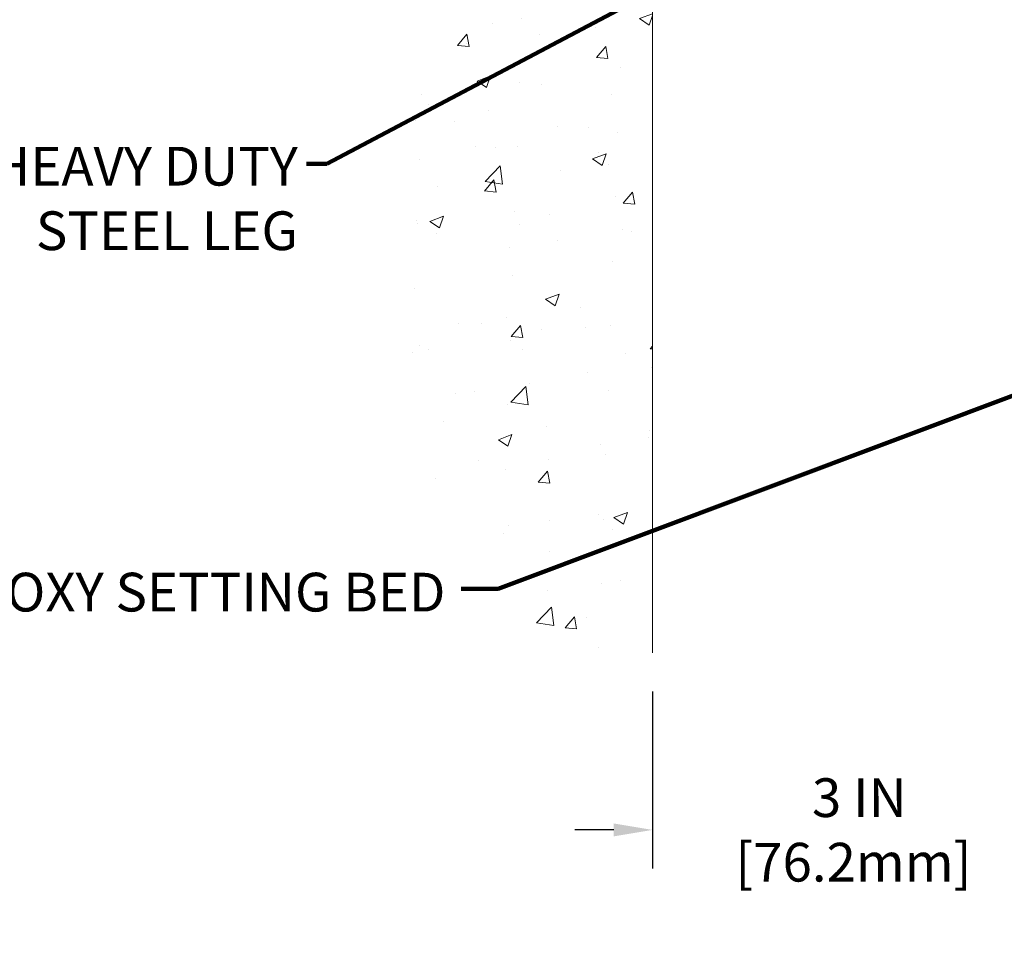
# Model space of a CAD drawing. Units: inches. Extents: x 34.4 to 83.8, y -2.8 to 37.2.
# Drawn here: x 50.9 to 58, y 11.8 to 18.5 of the extents above; entities that cross this region are included whole.
import ezdxf

# ---------------------------------------------------------------- set-up
doc = ezdxf.new("R2010")
doc.units = ezdxf.units.IN
doc.header["$MEASUREMENT"] = 0
for name, color, linetype, lineweight in [('CONCRETE - H', 130, 'Continuous', 9), ('CONCRETE - L', 132, 'Continuous', 13), ('DIMS', 50, 'Continuous', 25), ('TEXT - 4', 241, 'Continuous', 25)]:
    doc.layers.add(name, color=color, linetype=linetype, lineweight=lineweight)
doc.styles.add('ROMANS', font='romans', dxfattribs={"width": 0.9})
doc.styles.get("Standard").update_dxf_attribs({"font": 'arial.ttf'})
doc.dimstyles.get("Standard").update_dxf_attribs({"dimtxt": 0.18, "dimasz": 0.18, "dimexe": 0.18, "dimexo": 0.0625, "dimgap": 0.09, "dimtad": 0, "dimtih": 1, "dimtoh": 1, "dimdec": 4, "dimzin": 0, "dimdsep": 46, "dimtxsty": 'Standard', "dimcen": 0.09, "dimadec": 0, "dimazin": 0, "dimtfac": 1, "dimtdec": 4, "dimtofl": 0, "dimtmove": 0, "dimatfit": 3, "dimfxl": 1, "dimtolj": 1, "dimtzin": 0, "dimarcsym": 0})
doc.dimstyles.new('STANDARD$0', dxfattribs={"dimtxt": 0.18, "dimasz": 0.18, "dimexe": 0.18, "dimexo": 0.0625, "dimgap": 0.09, "dimtad": 0, "dimtih": 1, "dimtoh": 1, "dimdec": 4, "dimzin": 0, "dimdsep": 46, "dimtxsty": 'ROMANS', "dimcen": 0.09, "dimadec": 0, "dimazin": 0, "dimtfac": 1, "dimtdec": 4, "dimtofl": 0, "dimtmove": 0, "dimatfit": 3, "dimfxl": 1, "dimtolj": 1, "dimtzin": 0, "dimarcsym": 0})

# ---------------------------------------------------------------- blocks, each defined once
blk = doc.blocks.new('*D7')
at = {"layer": 'DEFPOINTS', "color": 0, "transparency": 16777216}
for p in [(55.50042671166983, 13.92577537917494), (58.50078951379871, 13.92292067477742), (58.50078951379871, 12.64467952685216)]:
    blk.add_point(p, dxfattribs=at)
at = {"layer": 'DIMS', "color": 0, "lineweight": -2, "transparency": 16777216}
for p, q in [((55.50042671166983, 13.64577537917494), (55.50042671166983, 12.36467952685216)), ((58.50078951379871, 13.64292067477742), (58.50078951379871, 12.36467952685216)), ((55.22042671166983, 12.64467952685216), (54.94042671166983, 12.64467952685216)), ((58.78078951379871, 12.64467952685216), (59.06078951379871, 12.64467952685216))]:
    blk.add_line(p, q, dxfattribs=at)
at = {"layer": 'DIMS', "color": 0, "transparency": 16777216}
for points in [[(55.22042671166983, 12.69134619351883), (55.22042671166983, 12.59801286018549), (55.50042671166983, 12.64467952685216)], [(58.78078951379871, 12.69134619351883), (58.78078951379871, 12.59801286018549), (58.50078951379871, 12.64467952685216)]]:
    blk.add_solid(points, dxfattribs=at)
at = {"layer": 'DIMS', "color": 0, "transparency": 16777216, "insert": (56.95426728294132, 12.64467952685216), "char_height": 0.28, "attachment_point": 5, "style": 'ROMANS'}
blk.add_mtext('\\A1; 3 IN \\P [76.2mm]', dxfattribs=at)

msp = doc.modelspace()

# ---------------------------------------------------------------- hatches: boundary and pattern name
at = {"layer": 'CONCRETE - H'}
h = msp.add_hatch(dxfattribs=at)
h.set_pattern_fill('AR-CONC', color=256, scale=0.14)
h.set_pattern_definition([(49.99999999999999, (533.6755760791502, 133.8429450105778), (1.004164255641055, -0.08785298897563316), [0.105, -1.155]), (355, (533.6755760791502, 133.8429450105778), (-0.1942518670582, 1.053068987180017), [0.084, -0.924]), (100.45144446, (533.7592564325503, 133.8356239289778), (0.8099123854179568, 0.9652159873560813), [0.0892362687999998, -0.9815989567999984]), (46.18420000000002, (533.6755760791502, 134.1229450105778), (1.494137862940201, -0.2317269931103072), [0.1574999999999996, -1.732499999999997]), (96.63563549, (533.8000875221501, 134.1036343807778), (1.30852672394392, 1.363766041084371), [0.1338544788, -1.472399264]), (351.1841639899999, (533.6755760791502, 134.1229450105778), (1.308526723076682, 1.363766040377986), [0.126, -1.3860000014]), (21, (533.8155760791501, 134.0529450105778), (0.8356698729658464, -0.5636664469314744), [0.105, -1.155]), (326.0000000000001, (533.8155760791501, 134.0529450105778), (0.3406414646902144, 1.015210063065594), [0.084, -0.924]), (71.45144474, (533.8852152347501, 134.0059728069778), (1.17631132742196, 0.4515436139288954), [0.08923626600000002, -0.9815989568000001]), (37.50000000000001, (533.6755760791502, 133.8429450105778), (0.01702379744420694, 0.4660513953638361), [0, -0.9128000000000001, 0, -0.9380000000000002, 0, -0.9275000000000001]), (7.499999999999999, (533.6755760791502, 133.8429450105778), (0.3682973524190081, 0.5521763966353044), [0, -0.5348, 0, -0.8918000000000001, 0, -0.3535]), (327.5, (533.3633760791502, 133.8429450105778), (0.7473514106413727, -0.03157682042813166), [0, -0.35, 0, -1.092, 0, -1.449]), (317.5, (533.2233760791501, 133.8429450105778), (0.8164606370793408, 0.1401469752652448), [0, -0.4550000000000001, 0, -0.7252000000000001, 0, -1.029])])
edge = h.paths.add_edge_path()
edge.add_spline(control_points=[(55.50042671167529, 28.15416376024162), (54.57590251887365, 28.19938683557758), (53.49163533764733, 25.59838521646527), (54.23610525114686, 23.47015276348175), (53.31334252082383, 21.8792972989594), (53.39248075349179, 20.59159245333929), (54.3616772708565, 19.37005849958025), (53.69445057212568, 17.8774316073961), (53.64498581302832, 16.11548099376706), (53.97541349523568, 14.50265539728083), (55.00467516872977, 13.84137277903024), (55.50042671166977, 13.92577537911832)], knot_values=[0, 0, 0, 0, 2.965755094645717, 5.510798398282905, 6.892753375904876, 8.161509725390598, 9.145043041926579, 11.29456208031664, 12.36051367353596, 14.55066537392146, 15.77566696204918, 15.77566696204918, 15.77566696204918, 15.77566696204918], degree=3, periodic=0)
edge.add_line((55.50042671166977, 13.92577537911826), (55.50062035340727, 17.50834413021029))
edge.add_line((55.50062035340727, 17.50834413021029), (55.50063858325427, 20.74847338773652))
edge.add_arc((55.47703184415121, 20.74762310255109), 0.02362204724354889, 0.11460547344211136, 2.062830477533282, ccw=False)
edge.add_line((55.50065384413921, 20.74767035235074), (55.50042671167529, 28.15416376024162))

# ---------------------------------------------------------------- linework, layer by layer
at = {"layer": 'CONCRETE - L'}
msp.add_line((55.50042671167529, 27.61543433021309), (55.50042671166983, 13.92577537917494), dxfattribs=at)

# ---------------------------------------------------------------- texts
at = {"layer": 'TEXT - 4', "char_height": 0.28, "attachment_point": 3, "style": 'ROMANS'}
for s, width, insert in [('HEAVY DUTY\\PSTEEL LEG', 5.754552199328209, (52.93657629212039, 17.58492396411357)), ('EPOXY SETTING BED', 3.973088021336366, (54.00317767008949, 14.50450056997148))]:
    msp.add_mtext_dynamic_manual_height_columns(s, width=width, gutter_width=90, heights=[0], dxfattribs=dict(at, insert=insert))

# ---------------------------------------------------------------- dimensions: what is measured, and where the dimension line sits
at = {"layer": 'DIMS'}
dim = msp.add_linear_dim(base=(58.50078951379871, 12.64467952685216), p1=(55.50042671166983, 13.92577537917494), p2=(58.50078951379871, 13.92292067477742), text=' <> \\P[]', dimstyle='STANDARD$0', override={"dimtxt": 0.28, "dimasz": 0.28, "dimexe": 0.28, "dimexo": 0.28, "dimgap": 0.28, "dimlunit": 5, "dimpost": ' IN', "dimfrac": 2}, dxfattribs=at)
dim.commit()
dim.dimension.update_dxf_attribs({"geometry": '*D7', "text_midpoint": (56.95426728294132, 12.64467952685216), "dimtype": 160})

# ---------------------------------------------------------------- leaders
at = {"layer": 'TEXT - 4'}
for points in [[(58.80679686130253, 20.45635793157381), (53.146178921934, 17.46089357682895), (52.99883611056584, 17.46089357682895)], [(58.86776957507283, 16.07172591742081), (54.38434412157978, 14.3892255328483), (54.11636718203437, 14.3892255328483)]]:
    msp.add_leader(points, dimstyle='Standard', override={"dimtxt": 0.7, "dimasz": 0.28, "dimexe": 0.5, "dimexo": 0.5, "dimtih": 0, "dimtoh": 0, "dimdle": 0.05, "dimclrd": 256, "dimclre": 256, "dimclrt": 256, "dimtfac": 0.3, "dimlwd": 65535, "dimlwe": 65535}, dxfattribs=at)

doc.saveas('drawing.dxf')
